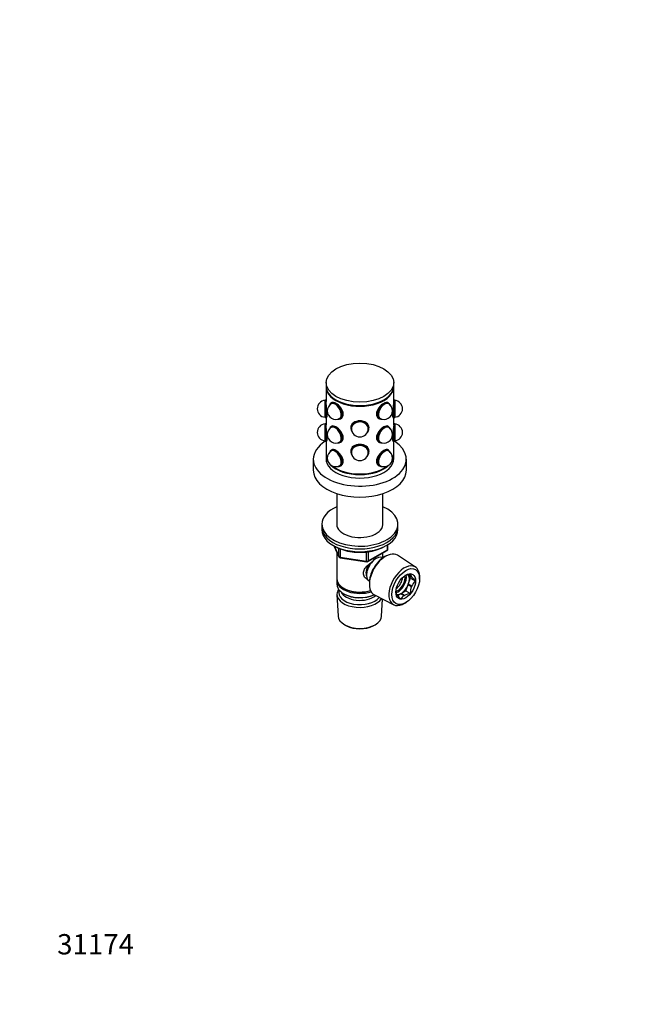
# Model space of a CAD drawing. Units: millimetres. Extents: x 0 to 744, y 0 to 1164.
# Drawn here: x 0 to 372, y 0 to 582 of the extents above; entities that cross this region are included whole.
import ezdxf
from ezdxf import colors
from ezdxf.entities.mleader import LeaderData, LeaderLine
from ezdxf.math import Vec2, Vec3

# ---------------------------------------------------------------- set-up
doc = ezdxf.new("R2010")
doc.units = ezdxf.units.MM
doc.layers.add('DV6_Défaut', color=7, linetype='Continuous')
doc.layers.add('Défaut', color=7, linetype='Continuous')

# ---------------------------------------------------------------- blocks, each defined once
blk = doc.blocks.new('_DOT')
at = {"color": 0}
blk.add_line((0, 0), (-1, 0), dxfattribs=at)
at = {"color": 0, "const_width": 0.333}
blk.add_lwpolyline([(-0.1665, 0, 1), (0.1665, 0, 1)], format="xyb", close=True, dxfattribs=at)
blk = doc.blocks.new('SE5')
at = {"layer": 'DV6_Défaut', "color": 7, "linetype": 'Continuous'}
for p, q in [((181.02, 367.5), (181.02, 365.46)), ((221.02, 365.46), (221.02, 367.5)), ((181.02, 365.05), (181.02, 356.43)), ((221.02, 356.43), (221.02, 365.05)), ((180.92, 357.38), (180.42, 357.2)), ((180.42, 346.86), (180.42, 357.2)), ((180.92, 346.68), (180.92, 357.38)), ((181.02, 357.38), (180.92, 357.38)), ((184.75, 355.8), (184.14, 355.44)), ((217.91, 355.44), (217.27, 355.81)), ((221.12, 357.38), (221.02, 357.38)), ((221.12, 357.38), (221.12, 346.68)), ((221.62, 357.2), (221.12, 357.38)), ((221.62, 357.2), (221.62, 346.86)), ((183.54, 354.89), (183.29, 354.54)), ((218.75, 354.54), (218.51, 354.89)), ((180.42, 346.86), (180.92, 346.68)), ((180.92, 343.42), (180.42, 343.24)), ((180.92, 346.68), (181.35, 346.68)), ((180.92, 332.72), (180.92, 343.42)), ((181.02, 343.42), (180.92, 343.42)), ((181.02, 346.68), (181.02, 342.48)), ((188.29, 345.89), (188.71, 345.93)), ((189.49, 346.17), (190.12, 346.54)), ((211.92, 346.54), (212.56, 346.17)), ((213.34, 345.93), (213.76, 345.89)), ((220.7, 346.68), (221.12, 346.68)), ((221.02, 342.48), (221.02, 346.68)), ((221.12, 343.42), (221.02, 343.42)), ((221.12, 346.68), (221.62, 346.86)), ((221.12, 343.42), (221.12, 332.72)), ((221.62, 343.24), (221.12, 343.42)), ((180.42, 332.9), (180.42, 343.24)), ((183.54, 340.92), (183.29, 340.58)), ((184.75, 341.84), (184.14, 341.48)), ((195.67, 340.95), (195.67, 340.43)), ((196.44, 338.18), (196.59, 337.97)), ((205.45, 337.97), (205.61, 338.18)), ((206.37, 340.43), (206.37, 340.95)), ((217.91, 341.48), (217.27, 341.85)), ((218.75, 340.58), (218.51, 340.92)), ((221.62, 343.24), (221.62, 332.9)), ((180.42, 332.9), (180.92, 332.72)), ((180.92, 332.72), (181.35, 332.72)), ((181.02, 332.72), (181.02, 325.05)), ((188.29, 331.93), (188.71, 331.97)), ((189.49, 332.21), (190.12, 332.58)), ((211.92, 332.58), (212.56, 332.21)), ((213.34, 331.97), (213.76, 331.93)), ((220.7, 332.72), (221.12, 332.72)), ((221.02, 325.05), (221.02, 332.72)), ((221.12, 332.72), (221.62, 332.9)), ((183.54, 326.96), (183.29, 326.62)), ((184.75, 327.87), (184.14, 327.52)), ((195.67, 326.98), (195.67, 326.46)), ((206.37, 326.46), (206.37, 326.98)), ((217.91, 327.52), (217.27, 327.88)), ((218.75, 326.62), (218.51, 326.96)), ((173.52, 322.19), (173.52, 315.66)), ((181.02, 324.64), (181.02, 322.6)), ((196.44, 324.22), (196.59, 324)), ((205.45, 324), (205.61, 324.22)), ((221.02, 322.6), (221.02, 324.64)), ((228.52, 315.66), (228.52, 322.19)), ((188.29, 317.97), (188.71, 318.01)), ((189.49, 318.25), (190.12, 318.62)), ((211.92, 318.62), (212.56, 318.25)), ((213.34, 318.01), (213.76, 317.97)), ((187.42, 301.86), (187.42, 283.14)), ((214.62, 283.14), (214.62, 301.86)), ((178.52, 283.81), (178.52, 282.18)), ((178.52, 282.18), (178.52, 280.55)), ((223.52, 282.18), (223.52, 283.81)), ((223.52, 280.55), (223.52, 282.18)), ((185.66, 271.05), (188.68, 264.55)), ((185.75, 271.01), (188.63, 264.82)), ((188.63, 264.82), (188.63, 269.58)), ((189.33, 269.29), (189.33, 264.41)), ((205.71, 261.68), (217.14, 268.28)), ((205.91, 262.14), (217.34, 268.74)), ((217.34, 268.74), (217.34, 271.61)), ((217.64, 269.15), (217.64, 271.79)), ((187.42, 267.26), (187.42, 251.56)), ((189.33, 264.41), (204.95, 261.99)), ((189.44, 263.98), (205.05, 261.56)), ((204.95, 261.99), (204.95, 267.41)), ((205.91, 267.53), (205.91, 262.14)), ((214.62, 263.97), (214.62, 266.83)), ((214.64, 263.96), (214.64, 263.96)), ((216.63, 265.09), (215.74, 264.62)), ((233.89, 258.46), (223.2, 265.41)), ((187.42, 250.75), (187.42, 248.3)), ((229.55, 254.01), (229.5, 254.08)), ((231.53, 252.87), (229.55, 254.01)), ((231.03, 251.9), (229.63, 253.89)), ((229.63, 253.89), (231.61, 252.75)), ((229.63, 248.3), (231.03, 251.9)), ((231.03, 251.9), (233.78, 250.32)), ((236.31, 251.25), (236.35, 252.21)), ((191.41, 246.01), (191.76, 245.81)), ((206.62, 248.82), (206.65, 247.82)), ((206.64, 250.1), (206.64, 250.1)), ((225.36, 242.87), (228.15, 244.49)), ((228.15, 244.49), (229.55, 248.09)), ((228.15, 244.49), (230.9, 242.9)), ((229.55, 248.09), (231.53, 246.95)), ((231.61, 247.16), (229.63, 248.3)), ((187.48, 242.18), (188.16, 229.45)), ((191.41, 242.74), (191.76, 242.54)), ((209.66, 241.96), (221.03, 236.19)), ((213.88, 229.45), (214.42, 239.54)), ((223.25, 241.66), (225.19, 242.78)), ((225.19, 242.78), (227.17, 241.64)), ((227.34, 241.73), (225.36, 242.87)), ((227.67, 237.18), (228.48, 237.69)), ((192.35, 224.19), (193.19, 223.75)), ((208.85, 223.75), (209.7, 224.19))]:
    blk.add_line(p, q, dxfattribs=at)
for centre, radius, start, end in [((180.82, 352.03), 5, 94.58857, 265.41143), ((186.74, 350.77), 5, 120, 180), ((215.31, 350.77), 5, 240, 60), ((221.22, 352.03), 5, 274.58857, 85.41143), ((186.74, 350.77), 5, 180, 300), ((180.82, 338.07), 5, 94.58857, 265.41143), ((186.74, 336.8), 5, 120, 180), ((201.02, 340.37), 5, 180, 0), ((215.31, 336.8), 5, 240, 60), ((221.22, 338.07), 5, 274.58857, 85.41143), ((186.74, 336.8), 5, 180, 300), ((186.74, 322.84), 5, 120, 180), ((201.02, 326.41), 5, 180, 270), ((201.02, 326.41), 5, 270, 0), ((215.31, 322.84), 5, 300, 60), ((186.74, 322.84), 5, 180, 300), ((215.31, 322.84), 5, 240, 300), ((216.64, 269.15), 1, 300, 0), ((189.59, 264.97), 1, 204.89609, 261.20602), ((205.21, 262.55), 1, 261.20602, 300), ((232.8, 242.61), 11.96, 99.12394, 115.45932), ((233.77, 254.68), 2.88, 185.28336, 218.95222), ((247.83, 265.01), 20.33, 217.10301, 226.30039), ((240.31, 243.51), 9.43, 133.80181, 157.25153), ((242.18, 243.22), 11.28, 160.72332, 181.65276), ((225.22, 243.97), 2.96, 185.7736, 218.46197), ((239.74, 254.76), 21.06, 217.2632, 226.1402), ((230, 236.83), 5.57, 120.43989, 150.50221), ((232.71, 231.37), 11.67, 98.89698, 117.41135)]:
    blk.add_arc(centre, radius, start, end, dxfattribs=at)
for centre, major_axis in [((201.02, 367.5), (-20, 0)), ((228.11, 246.95), (-5.81, -10.06)), ((228.11, 246.95), (4.12, 7.14))]:
    blk.add_ellipse(centre, major_axis=major_axis, ratio=0.57735, dxfattribs=at)
for centre, major_axis, ratio, start_param, end_param in [((201.02, 365.46), (-20, 0), 0.57735, 0, 3.141593), ((201.02, 365.05), (-20, 0), 0.57735, 6.265507, 6.283185), ((201.02, 365.05), (-20, 0), 0.57735, 0, 3.159271), ((186.46, 350.6), (2.58, -4.48), 0.57735, 0, 3.529943), ((186.46, 350.6), (2.52, -4.37), 0.57735, 0, 3.397795), ((186.81, 350.81), (2.67, -4.63), 0.57735, 0, 3.401888), ((186.81, 350.81), (2.53, -4.37), 0.57735, 3.211661, 3.301897), ((186.74, 350.77), (2.5, -4.33), 0.57735, 3.109325, 3.141593), ((187.45, 351.17), (-2.7, 4.68), 0.57735, 0.066127, 0.136188), ((201.02, 365.05), (-19.5, 0), 0.57735, 0.772658, 2.368934), ((215.24, 350.81), (2.67, 4.63), 0.57735, 0, 3.401888), ((215.59, 350.6), (2.52, 4.37), 0.57735, 0, 3.397795), ((215.59, 350.6), (2.58, 4.48), 0.57735, 0, 3.529943), ((214.6, 351.17), (-2.7, -4.68), 0.57735, 3.005405, 3.141593), ((215.31, 350.77), (2.5, 4.33), 0.57735, 0, 0.032267), ((215.24, 350.81), (2.67, 4.63), 0.57735, 6.02289, 6.283185), ((215.24, 350.81), (2.53, 4.37), 0.57735, 6.122881, 6.213117), ((215.59, 350.6), (2.58, 4.48), 0.57735, 5.894835, 6.283185), ((187.45, 351.17), (2.67, -4.63), 0.57735, 0, 0.90823), ((215.59, 350.6), (2.52, 4.37), 0.57735, 6.026983, 6.283185), ((186.46, 350.6), (2.58, -4.48), 0.57735, 5.894835, 6.283185), ((186.46, 350.6), (2.52, -4.37), 0.57735, 6.026983, 6.283185), ((186.81, 350.81), (2.67, -4.63), 0.57735, 6.02289, 6.283185), ((186.81, 350.81), (2.53, -4.37), 0.57735, 6.122881, 6.213117), ((186.74, 350.77), (2.5, -4.33), 0.57735, 0, 0.032267), ((187.45, 351.17), (-2.7, 4.68), 0.57735, 3.005405, 3.141593), ((201.02, 340.43), (5.35, 0), 0.816497, 0, 3.682287), ((201.02, 340.14), (5.17, 0), 0.816497, 0, 3.745142), ((201.02, 340.14), (5.05, 0), 0.816497, 0, 3.543509), ((214.6, 351.17), (2.67, 4.63), 0.57735, 2.375616, 2.955354), ((214.6, 351.17), (-2.7, -4.68), 0.57735, 0.051649, 0.136188), ((215.31, 350.77), (2.5, 4.33), 0.57735, 3.109325, 3.141593), ((215.24, 350.81), (2.53, 4.37), 0.57735, 3.211661, 3.301897), ((186.46, 336.64), (2.58, -4.48), 0.57735, 0, 3.529943), ((186.46, 336.64), (2.52, -4.37), 0.57735, 0, 3.397795), ((186.81, 336.84), (2.67, -4.63), 0.57735, 0, 3.401888), ((186.81, 336.84), (2.52, -4.37), 0.57735, 3.211661, 3.301897), ((186.74, 336.8), (2.5, -4.33), 0.57735, 3.109325, 3.141593), ((187.45, 337.21), (-2.7, 4.68), 0.57735, 0.066127, 0.136188), ((201.02, 340.95), (-5.4, 0), 0.816497, 0, 0.137563), ((201.02, 340.95), (5.35, 0), 0.816497, 2.652551, 3.141593), ((201.02, 340.43), (5.05, 0), 0.816497, 3.176605, 3.360878), ((201.02, 340.37), (5, 0), 0.816497, 2.991655, 3.141593), ((201.02, 340.14), (5.17, 0), 0.816497, 5.679636, 6.283185), ((201.02, 340.43), (5.35, 0), 0.816497, 5.742491, 6.283185), ((201.02, 340.14), (5.05, 0), 0.816497, 5.881269, 6.283185), ((201.02, 340.43), (5.05, 0), 0.816497, 6.0639, 6.248173), ((201.02, 340.95), (5.35, 0), 0.816497, 0, 0.388171), ((201.02, 340.37), (5, 0), 0.816497, 0, 0.149937), ((201.02, 340.95), (-5.4, 0), 0.816497, 3.00403, 3.141593), ((215.24, 336.84), (2.67, 4.63), 0.57735, 0, 3.401888), ((215.59, 336.64), (2.53, 4.37), 0.57735, 0, 3.397795), ((215.59, 336.64), (2.58, 4.48), 0.57735, 0, 3.529943), ((214.6, 337.21), (-2.7, -4.68), 0.57735, 3.005405, 3.141593), ((215.31, 336.8), (2.5, 4.33), 0.57735, 0, 0.032267), ((215.24, 336.84), (2.67, 4.63), 0.57735, 6.02289, 6.283185), ((215.24, 336.84), (2.52, 4.37), 0.57735, 6.122881, 6.213117), ((215.59, 336.64), (2.53, 4.37), 0.57735, 6.026983, 6.283185), ((215.59, 336.64), (2.58, 4.48), 0.57735, 5.894835, 6.283185), ((201.02, 322.19), (-27.5, 0), 0.57735, 5.548554, 6.283185), ((201.02, 322.19), (-27.5, 0), 0.57735, 0, 3.876224), ((186.46, 336.64), (2.58, -4.48), 0.57735, 5.894835, 6.283185), ((186.46, 336.64), (2.52, -4.37), 0.57735, 6.026983, 6.283185), ((186.81, 336.84), (2.67, -4.63), 0.57735, 6.02289, 6.283185), ((186.81, 336.84), (2.52, -4.37), 0.57735, 6.122881, 6.213117), ((186.74, 336.8), (2.5, -4.33), 0.57735, 0, 0.032267), ((187.45, 337.21), (-2.7, 4.68), 0.57735, 3.005405, 3.141593), ((187.45, 337.21), (2.67, -4.63), 0.57735, 0, 0.90823), ((214.6, 337.21), (2.67, 4.63), 0.57735, 3.101297, 3.141593), ((214.6, 337.21), (-2.7, -4.68), 0.57735, 0.051649, 0.136188), ((215.31, 336.8), (2.5, 4.33), 0.57735, 3.109325, 3.141593), ((215.24, 336.84), (2.52, 4.37), 0.57735, 3.211661, 3.301897), ((186.46, 322.68), (2.58, -4.48), 0.57735, 0, 3.529943), ((186.46, 322.68), (2.53, -4.37), 0.57735, 0, 3.397795), ((186.81, 322.88), (2.67, -4.63), 0.57735, 0, 3.401888), ((186.81, 322.88), (2.52, -4.37), 0.57735, 3.211661, 3.301897), ((186.74, 322.84), (2.5, -4.33), 0.57735, 3.109325, 3.141593), ((187.45, 323.25), (-2.7, 4.68), 0.57735, 0.066127, 0.136188), ((201.02, 326.46), (5.35, 0), 0.816497, 0, 3.682287), ((201.02, 326.18), (5.17, 0), 0.816497, 0, 3.745142), ((201.02, 326.18), (5.05, 0), 0.816497, 0, 3.543509), ((201.02, 326.98), (5.4, 0), 0.816497, 3.141593, 3.279155), ((201.02, 326.98), (5.35, 0), 0.816497, 2.674005, 3.141593), ((201.02, 326.46), (5.05, 0), 0.816497, 3.176605, 3.360878), ((201.02, 326.41), (5, 0), 0.816497, 2.991655, 3.141593), ((201.02, 326.18), (5.17, 0), 0.816497, 5.679636, 6.283185), ((201.02, 326.46), (5.35, 0), 0.816497, 5.742491, 6.283185), ((201.02, 326.18), (5.05, 0), 0.816497, 5.881269, 6.283185), ((201.02, 326.98), (5.35, 0), 0.816497, 0, 0.414891), ((201.02, 326.46), (5.05, 0), 0.816497, 6.0639, 6.248173), ((201.02, 326.41), (5, 0), 0.816497, 0, 0.149937), ((201.02, 326.98), (5.4, 0), 0.816497, 6.145623, 6.283185), ((215.24, 322.88), (2.67, 4.63), 0.57735, 0, 3.401888), ((215.59, 322.68), (2.52, 4.37), 0.57735, 0, 3.397795), ((215.59, 322.68), (2.58, 4.48), 0.57735, 0, 3.529943), ((214.6, 323.25), (-2.7, -4.68), 0.57735, 3.005405, 3.141593), ((215.31, 322.84), (2.5, 4.33), 0.57735, 0, 0.032267), ((215.24, 322.88), (2.67, 4.63), 0.57735, 6.02289, 6.283185), ((215.24, 322.88), (2.52, 4.37), 0.57735, 6.122881, 6.213117), ((215.59, 322.68), (2.52, 4.37), 0.57735, 6.026983, 6.283185), ((215.59, 322.68), (2.58, 4.48), 0.57735, 5.894835, 6.283185), ((201.02, 325.05), (-20, 0), 0.57735, 0, 0.290999), ((201.02, 324.64), (-20, 0), 0.57735, 6.265507, 6.283185), ((201.02, 324.64), (-20, 0), 0.57735, 0, 0.347623), ((201.02, 322.6), (-20, 0), 0.57735, 0, 3.141593), ((187.45, 323.25), (2.67, -4.63), 0.57735, 0, 0.90823), ((214.6, 323.25), (2.67, 4.63), 0.57735, 2.375616, 2.955354), ((201.02, 324.64), (-20, 0), 0.57735, 2.793969, 3.159271), ((201.02, 325.05), (-20, 0), 0.57735, 2.850593, 3.141593), ((201.02, 315.66), (-27.5, 0), 0.57735, 0, 3.141593), ((201.02, 324.64), (-20, 0), 0.57735, 0.521371, 2.620221), ((201.02, 325.05), (-20, 0), 0.57735, 0.637756, 2.503837), ((201.02, 324.64), (-19.5, 0), 0.57735, 0.772658, 2.368934), ((186.46, 322.68), (2.58, -4.48), 0.57735, 5.894835, 6.283185), ((186.46, 322.68), (2.53, -4.37), 0.57735, 6.026983, 6.283185), ((186.81, 322.88), (2.67, -4.63), 0.57735, 6.02289, 6.283185), ((186.81, 322.88), (2.52, -4.37), 0.57735, 6.122881, 6.213117), ((186.74, 322.84), (2.5, -4.33), 0.57735, 0, 0.032267), ((187.45, 323.25), (-2.7, 4.68), 0.57735, 3.005405, 3.141593), ((214.6, 323.25), (-2.7, -4.68), 0.57735, 0.051649, 0.136188), ((215.31, 322.84), (2.5, 4.33), 0.57735, 3.118258, 3.141593), ((215.24, 322.88), (2.52, 4.37), 0.57735, 3.211661, 3.301897), ((201.02, 283.81), (-22.5, 0), 0.57735, 5.361457, 6.283185), ((201.02, 283.81), (-22.5, 0), 0.57735, 0, 4.063321), ((201.02, 282.18), (-22.5, 0), 0.57735, 0, 3.141593), ((201.02, 282.18), (-22.5, 0), 0.57735, 0, 3.141593), ((201.02, 280.55), (-22.5, 0), 0.57735, 0, 3.141593), ((201.02, 283.81), (-13.65, 0), 0.57735, 6.197567, 6.283185), ((201.02, 283.81), (-13.65, 0), 0.57735, 0, 3.227211), ((216.64, 269.15), (-0.5, 0.866), 0.57735, 3.141593, 3.926991), ((216.64, 269.15), (-1, 0), 0.57735, 2.356194, 3.141593), ((189.59, 264.97), (-1, 0), 0.57735, 0.261799, 1.308997), ((189.59, 264.97), (0.907, 0.421), 0.788675, 2.790713, 3.141593), ((189.59, 264.97), (0.153, 0.988), 0.211325, 2.202711, 3.141593), ((210.64, 257.03), (4, 6.93), 0.57735, 0, 3.141593), ((205.21, 262.55), (-1, 0), 0.57735, 1.308997, 2.356194), ((205.21, 262.55), (0.153, 0.988), 0.211325, 2.202711, 3.141593), ((205.21, 262.55), (-0.5, 0.866), 0.57735, 3.141593, 3.926991), ((216.22, 253.81), (-6.77, -11.73), 0.57735, 3.110715, 6.283185), ((215.38, 254.3), (6.2, 10.74), 0.57735, 0.743553, 2.39804), ((209.58, 257.64), (3.5, 6.06), 0.57735, 1.501541, 2.780226), ((209.58, 257.64), (3.08, 5.33), 0.57735, 1.178897, 2.161045), ((227.26, 247.44), (6.43, 11.14), 0.57735, 0, 3.972663), ((227.26, 247.44), (6.43, 11.14), 0.57735, 5.452115, 6.283185), ((201.02, 251.56), (13.6, 0), 0.57735, 3.141593, 5.193357), ((201.02, 250.75), (-13.6, 0), 0.57735, 6.231169, 6.283185), ((201.02, 250.75), (-13.6, 0), 0.57735, 0, 2.081281), ((223.51, 249.6), (3.52, 6.11), 0.57735, 3.682632, 5.724648), ((223.51, 249.6), (3, 5.2), 0.57735, 3.636978, 5.79247), ((222.09, 250.42), (3, 5.2), 0.57735, 4.035402, 5.389376), ((225.28, 248.58), (3.53, 6.11), 0.57735, 4.990631, 6.004943), ((227.26, 247.44), (3.52, 6.11), 0.57735, -0.278242, -0.245357), ((201.02, 248.3), (13.6, 0), 0.57735, 3.141593, 5.375526), ((201.02, 242.42), (-13.55, 0), 0.57735, 5.903545, 6.283185), ((201.02, 243.4), (12.4, 0), 0.57735, 2.946473, 5.876334), ((201.02, 251.15), (-13.1, 0), 0.57735, 0.785398, 2.07447), ((225.28, 248.58), (3.53, 6.11), 0.57735, 3.943434, 4.957746), ((227.26, 247.44), (3.53, 6.11), 0.57735, -1.32544, -1.292554), ((201.02, 242.42), (-13.55, 0), 0.57735, 0, 2.806857), ((201.02, 245.44), (-11.5, 0), 0.57735, 0.250403, 2.523205), ((201.02, 247.89), (-13.1, 0), 0.57735, 0.785398, 2.267591), ((216.22, 253.81), (-6.77, -11.73), 0.57735, 0, 0.030878), ((225.28, 248.58), (3.52, 6.11), 0.57735, 3.422808, 3.910548), ((227.26, 247.44), (-3.52, -6.11), 0.57735, -0.278242, -0.245357), ((227.26, 247.44), (-3.53, -6.11), 0.57735, 0.768955, 0.801841), ((201.02, 229.68), (12.87, 0), 0.57735, 3.172471, 6.252307), ((201.02, 228.7), (-11.61, 0), 0.57735, 0.83107, 2.310522)]:
    blk.add_ellipse(centre, major_axis=major_axis, ratio=ratio, start_param=start_param, end_param=end_param, dxfattribs=at)
for points, knots in [([(181.18, 346.68), (181.24, 346.61), (181.32, 346.62), (181.58, 346.95), (181.77, 347.76), (181.77, 350.07), (181.59, 351.55), (181.2, 354.34), (181.02, 355.62), (181.02, 356.44), (181.02, 356.44), (181.02, 356.44)], [0, 0, 0, 0, 0.114069, 0.114069, 0.409325, 0.409325, 0.704581, 0.704581, 0.999837, 0.999837, 1, 1, 1, 1]), ([(186.88, 355.26), (185.87, 355.84), (185, 356), (184.32, 355.61), (184.22, 355.52), (184.13, 355.41)], [0, 0, 0, 0, 0.829349, 0.829349, 1, 1, 1, 1]), ([(189.32, 346.1), (189.5, 346.15), (189.68, 346.23), (190.68, 346.8), (191.22, 347.78), (191.22, 350.11), (190.68, 351.42), (189.01, 353.69), (187.89, 354.67), (186.88, 355.26)], [0, 0, 0, 0, 0.060667, 0.060667, 0.373778, 0.373778, 0.686889, 0.686889, 1, 1, 1, 1]), ([(215.16, 355.26), (214.15, 354.67), (213.04, 353.69), (211.37, 351.42), (210.82, 350.11), (210.82, 347.79), (211.36, 346.81), (212.44, 346.19), (212.69, 346.09), (212.95, 346.04)], [0, 0, 0, 0, 0.305348, 0.305348, 0.610696, 0.610696, 0.916043, 0.916043, 1, 1, 1, 1]), ([(217.89, 355.44), (217.81, 355.53), (217.71, 355.61), (217.04, 356), (216.18, 355.84), (215.16, 355.26)], [0, 0, 0, 0, 0.158114, 0.158114, 1, 1, 1, 1]), ([(221.02, 356.44), (221.02, 355.62), (220.85, 354.34), (220.46, 351.56), (220.28, 350.08), (220.28, 347.75), (220.46, 346.95), (220.73, 346.62), (220.79, 346.61), (220.85, 346.67)], [0, 0, 0, 0, 0.296673, 0.296673, 0.59351, 0.59351, 0.890347, 0.890347, 1, 1, 1, 1]), ([(206.35, 340.22), (206.4, 340.45), (206.42, 340.68), (206.42, 342.07), (205.84, 343.11), (203.84, 344.52), (202.44, 344.89), (199.61, 344.89), (198.2, 344.52), (196.21, 343.12), (195.62, 342.08), (195.62, 340.63), (195.66, 340.35), (195.72, 340.06)], [0, 0, 0, 0, 0.04458, 0.04458, 0.269819, 0.269819, 0.495058, 0.495058, 0.720297, 0.720297, 0.945536, 0.945536, 1, 1, 1, 1]), ([(181.19, 332.72), (181.25, 332.65), (181.32, 332.66), (181.58, 332.98), (181.77, 333.79), (181.77, 336.11), (181.58, 337.6), (181.2, 340.36), (181.02, 341.65), (181.02, 342.48)], [0, 0, 0, 0, 0.110654, 0.110654, 0.407103, 0.407103, 0.703551, 0.703551, 1, 1, 1, 1]), ([(186.88, 341.29), (185.87, 341.88), (185, 342.04), (184.32, 341.64), (184.22, 341.56), (184.13, 341.45)], [0, 0, 0, 0, 0.829349, 0.829349, 1, 1, 1, 1]), ([(189.32, 332.13), (189.5, 332.19), (189.68, 332.26), (190.68, 332.84), (191.22, 333.82), (191.22, 336.15), (190.68, 337.46), (189.01, 339.73), (187.89, 340.71), (186.88, 341.29)], [0, 0, 0, 0, 0.060667, 0.060667, 0.373778, 0.373778, 0.686889, 0.686889, 1, 1, 1, 1]), ([(215.16, 341.29), (214.15, 340.71), (213.04, 339.73), (211.37, 337.46), (210.82, 336.14), (210.82, 333.83), (211.36, 332.85), (212.43, 332.23), (212.67, 332.14), (212.92, 332.08)], [0, 0, 0, 0, 0.30651, 0.30651, 0.61302, 0.61302, 0.919531, 0.919531, 1, 1, 1, 1]), ([(217.82, 341.55), (217.76, 341.61), (217.68, 341.67), (217.04, 342.04), (216.18, 341.88), (215.16, 341.29)], [0, 0, 0, 0, 0.121554, 0.121554, 1, 1, 1, 1]), ([(221.02, 342.48), (221.02, 341.65), (220.85, 340.36), (220.46, 337.6), (220.28, 336.11), (220.28, 333.8), (220.46, 332.99), (220.73, 332.65), (220.8, 332.65), (220.86, 332.72)], [0, 0, 0, 0, 0.295073, 0.295073, 0.590146, 0.590146, 0.88522, 0.88522, 1, 1, 1, 1]), ([(186.88, 327.33), (185.87, 327.92), (185, 328.08), (184.32, 327.68), (184.22, 327.59), (184.13, 327.49)], [0, 0, 0, 0, 0.829349, 0.829349, 1, 1, 1, 1]), ([(189.32, 318.17), (189.5, 318.23), (189.68, 318.3), (190.68, 318.88), (191.22, 319.86), (191.22, 322.18), (190.68, 323.49), (189.01, 325.76), (187.89, 326.75), (186.88, 327.33)], [0, 0, 0, 0, 0.060667, 0.060667, 0.373778, 0.373778, 0.686889, 0.686889, 1, 1, 1, 1]), ([(201.02, 330.93), (199.59, 330.93), (198.19, 330.55), (196.21, 329.15), (195.62, 328.11), (195.62, 326.67), (195.66, 326.38), (195.73, 326.09)], [0, 0, 0, 0, 0.445325, 0.445325, 0.890651, 0.890651, 1, 1, 1, 1]), ([(206.35, 326.23), (206.4, 326.47), (206.42, 326.71), (206.42, 328.11), (205.83, 329.15), (203.85, 330.55), (202.46, 330.93), (201.02, 330.93)], [0, 0, 0, 0, 0.092669, 0.092669, 0.546334, 0.546334, 1, 1, 1, 1]), ([(215.16, 327.33), (214.15, 326.75), (213.04, 325.77), (211.37, 323.5), (210.82, 322.18), (210.82, 319.87), (211.36, 318.88), (212.44, 318.26), (212.69, 318.17), (212.95, 318.11)], [0, 0, 0, 0, 0.305348, 0.305348, 0.610696, 0.610696, 0.916043, 0.916043, 1, 1, 1, 1]), ([(217.89, 327.51), (217.81, 327.61), (217.71, 327.69), (217.04, 328.08), (216.18, 327.92), (215.16, 327.33)], [0, 0, 0, 0, 0.158114, 0.158114, 1, 1, 1, 1]), ([(186.38, 270.7), (186.57, 270.59), (187.04, 270.33), (187.93, 269.88), (189.01, 269.4), (190.15, 268.97), (191.32, 268.57), (192.54, 268.23), (193.79, 267.93), (195.07, 267.68), (196.38, 267.48), (197.7, 267.33), (199.04, 267.23), (200.38, 267.18), (201.73, 267.18), (203.07, 267.23), (204.41, 267.34), (205.73, 267.49), (207.03, 267.69), (208.31, 267.94), (209.56, 268.24), (210.77, 268.59), (211.95, 268.98), (213.08, 269.42), (214.17, 269.9), (215.07, 270.36), (215.61, 270.67), (215.81, 270.79)], [0, 0, 0, 0, 0.0219569, 0.0634571, 0.1049371, 0.1463928, 0.1878201, 0.2292185, 0.2705893, 0.3119352, 0.35326, 0.3945676, 0.4358628, 0.4771502, 0.5184345, 0.5597208, 0.6010121, 0.6423136, 0.6836301, 0.7249666, 0.7663278, 0.8077182, 0.8491418, 0.8906018, 0.9320999, 0.9736358, 1, 1, 1, 1]), ([(205.83, 250.86), (205.8, 250.88), (205.01, 251.28), (203.99, 252.14), (203.22, 253.61), (203.01, 254.81), (203.22, 256.06), (203.99, 257.68), (205.66, 259.59), (207.39, 260.96), (208.29, 261.6), (208.35, 261.64)], [0, 0, 0, 0, 0.0095852, 0.2056528, 0.3039936, 0.3972182, 0.4904719, 0.5892437, 0.7855362, 0.9863271, 1, 1, 1, 1])]:
    blk.add_open_spline(points, degree=3, knots=knots, dxfattribs=at)

msp = doc.modelspace()

# ---------------------------------------------------------------- block references
at = {"layer": 'Défaut'}
msp.add_blockref('SE5', (0, 0), dxfattribs=at)

# ---------------------------------------------------------------- leaders
at = {"layer": 'Défaut', "color": 7, "linetype": 'Continuous'}
ml = msp.add_multileader_mtext('Standard', dxfattribs=at)
ml.set_content('{\\pxsm0.9;\\fSolid Edge ISO|b1||i0||c0|p34;\\W1.;09/04/2024\\P}', color=256)
ml.set_leader_properties()
ml.set_arrow_properties(name='DOT')
ml.build(insert=Vec2(0, 0))
ml.multileader.update_dxf_attribs({"leader_type": 0, "dogleg_length": 0, "arrow_head_size": 12})
ctx = ml.context
ctx.base_point, ctx.char_height, ctx.arrow_head_size = Vec3(656.6, 1157.09), 12, 12
notes = []
notes.append((ctx, [(0, (0, 0, 0), (0, 0), (1, 0), 1, [])]))
ctx.mtext.insert = Vec3(658.6, 1163.09)
ml = msp.add_multileader_mtext('Standard', dxfattribs=at)
ml.set_content('{\\pxsm0.9;\\fArial|b1||i0||c0|p34;\\W1.;36\\P}', color=256)
ml.set_leader_properties()
ml.set_arrow_properties(name='DOT')
ml.build(insert=Vec2(0, 0))
ml.multileader.update_dxf_attribs({"leader_type": 0, "dogleg_length": 0, "arrow_head_size": 12})
ctx = ml.context
ctx.base_point, ctx.char_height, ctx.arrow_head_size = Vec3(36.85, 1137.02), 12, 12
notes.append((ctx, [(0, (0, 0, 0), (0, 0), (1, 0), 1, [])]))
ctx.mtext.insert = Vec3(38.85, 1143.02)
ml = msp.add_multileader_mtext('Standard', dxfattribs=at)
ml.set_content('{\\pxsm0.9;\\fArial|b1||i0||c0|p34;\\W1.;31174\\P}', color=256)
ml.set_leader_properties()
ml.set_arrow_properties(name='DOT')
ml.build(insert=Vec2(0, 0))
ml.multileader.update_dxf_attribs({"leader_type": 0, "dogleg_length": 0, "arrow_head_size": 12})
ctx = ml.context
ctx.base_point, ctx.char_height, ctx.arrow_head_size = Vec3(20.12, 35.5), 12, 12
notes.append((ctx, [(0, (0, 0, 0), (0, 0), (1, 0), 1, [])]))
ctx.mtext.insert = Vec3(22.12, 41.5)
for ctx, leaders in notes:
    for number, flags, end, landing, length, lines in leaders:
        leader = LeaderData()
        leader.index, (leader.has_last_leader_line, leader.has_dogleg_vector, leader.attachment_direction) = number, flags
        leader.last_leader_point, leader.dogleg_vector, leader.dogleg_length = Vec3(end), Vec3(landing), length
        for number, points, colour, breaks in lines:
            line = LeaderLine()
            line.index, line.vertices, line.color, line.breaks = number, Vec3.list(points), colors.encode_raw_color(colour), breaks
            leader.lines.append(line)
        ctx.leaders.append(leader)

doc.saveas('drawing.dxf')
